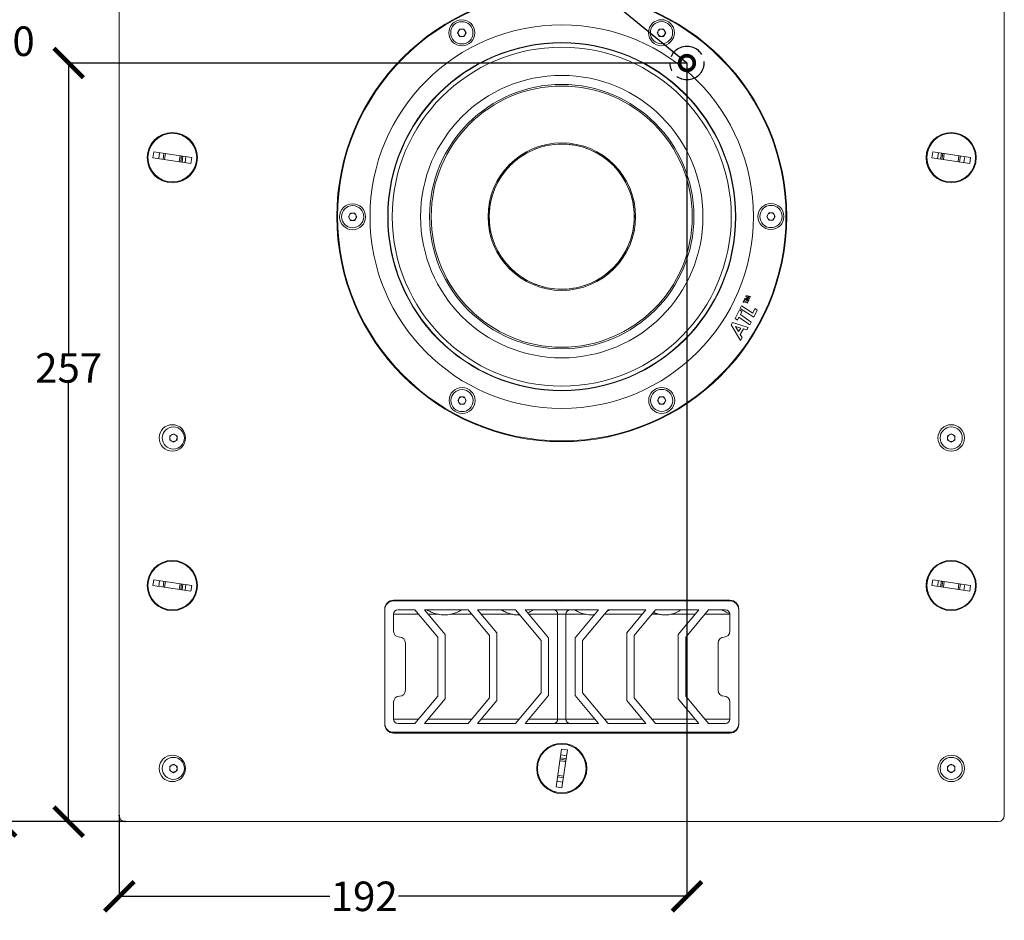
# Model space of a CAD drawing. Units: millimetres. Extents: x -133 to 2231, y -2396 to 387.
# Drawn here: x 52 to 386, y -1887 to -1582 of the extents above; entities that cross this region are included whole.
import ezdxf

# ---------------------------------------------------------------- set-up
doc = ezdxf.new("R2010")
doc.units = ezdxf.units.MM
doc.header["$PDSIZE"] = -1
doc.linetypes.add('CENTERX2', pattern=[20.32, 12.7, -2.54, 2.54, -2.54])
doc.layers.add('DIMENSIONS', color=1, linetype='Continuous')
doc.layers.add('SPEAKER', color=250, linetype='Continuous')
doc.dimstyles.new('SLDDIMSTYLE1', dxfattribs={"dimtxt": 10, "dimasz": 10, "dimexe": 0, "dimexo": 0.0625, "dimgap": 0, "dimtad": 0, "dimtih": 1, "dimtoh": 1, "dimdec": 0, "dimrnd": 1e-09, "dimzin": 0, "dimdsep": 46, "dimtxsty": 'Standard', "dimblk": 'ARCHTICK', "dimblk1": 'ARCHTICK', "dimblk2": 'DOT', "dimcen": 0, "dimadec": 0, "dimazin": 0, "dimtfac": 1.016, "dimtdec": 0, "dimtofl": 0, "dimtmove": 0, "dimatfit": 3, "dimldrblk": 'DOTSMALL', "dimfxl": 1, "dimfrac": 2, "dimtolj": 1, "dimtzin": 0, "dimarcsym": 0})

# ---------------------------------------------------------------- blocks, each defined once
blk = doc.blocks.new('_ArchTick')
at = {"color": 0, "linetype": 'ByBlock', "const_width": 0.15}
blk.add_lwpolyline([(-0.5, -0.5), (0.5, 0.5)], dxfattribs=at)
blk = doc.blocks.new('_D')
at = {"color": 0, "transparency": 16777216}
for p in [(278, -1596.63), (85.57, -1851.68), (85.57, -1879.02)]:
    blk.add_point(p, dxfattribs=at)
at = {"layer": 'DIMENSIONS', "color": 0, "lineweight": -2, "transparency": 16777216}
for p, q in [((278, -1596.69), (278, -1879.02)), ((85.57, -1851.74), (85.57, -1879.02)), ((85.57, -1879.02), (156.95, -1879.02)), ((278, -1879.02), (180.28, -1879.02))]:
    blk.add_line(p, q, dxfattribs=at)
at = {"layer": 'DIMENSIONS', "color": 0, "lineweight": -2, "transparency": 16777216, "xscale": 10, "yscale": 10, "zscale": 10, "rotation": 180}
blk.add_blockref('_ArchTick', (85.57, -1879.02), dxfattribs=at)
at = {"layer": 'DIMENSIONS', "color": 0, "lineweight": -2, "transparency": 16777216, "xscale": 10, "yscale": 10, "zscale": 10}
blk.add_blockref('_ArchTick', (278, -1879.02), dxfattribs=at)
at = {"layer": 'DIMENSIONS', "color": 0, "transparency": 16777216, "insert": (168.61, -1874.02), "char_height": 10, "attachment_point": 2}
blk.add_mtext('\\A1;192', dxfattribs=at)
blk = doc.blocks.new('_DOT')
at = {"color": 0, "linetype": 'ByBlock', "lineweight": -2}
blk.add_line((-0.5, 0), (-1, 0), dxfattribs=at)
at = {"color": 0, "linetype": 'ByBlock', "const_width": 0.5}
blk.add_lwpolyline([(-0.25, 0, 1), (0.25, 0, 1)], format="xyb", close=True, dxfattribs=at)
blk = doc.blocks.new('_DotSmall')
at = {"color": 0, "linetype": 'ByBlock', "const_width": 0.5}
blk.add_lwpolyline([(-0.0625, 0, 1), (0.0625, 0, 1)], format="xyb", close=True, dxfattribs=at)
blk = doc.blocks.new('_D_1')
at = {"color": 0, "transparency": 16777216}
for p in [(278, -1596.63), (68.43, -1853.68), (87.57, -1853.68)]:
    blk.add_point(p, dxfattribs=at)
at = {"layer": 'DIMENSIONS', "color": 0, "lineweight": -2, "transparency": 16777216}
for p, q in [((277.93, -1596.63), (68.43, -1596.63)), ((68.43, -1596.63), (68.43, -1694.96)), ((68.43, -1853.68), (68.43, -1704.96)), ((87.51, -1853.68), (68.43, -1853.68))]:
    blk.add_line(p, q, dxfattribs=at)
at = {"layer": 'DIMENSIONS', "color": 0, "lineweight": -2, "transparency": 16777216, "xscale": 10, "yscale": 10, "zscale": 10}
for p, rotation in [((68.43, -1596.63), 90), ((68.43, -1853.68), 270)]:
    blk.add_blockref('_ArchTick', p, dxfattribs=dict(at, rotation=rotation))
at = {"layer": 'DIMENSIONS', "color": 0, "transparency": 16777216, "insert": (68.43, -1694.96), "char_height": 10, "attachment_point": 2}
blk.add_mtext('\\A1;257', dxfattribs=at)
blk = doc.blocks.new('_D_3')
at = {"color": 0, "transparency": 16777216}
for p in [(87.57, -1403.68), (45.57, -1853.68), (87.57, -1853.68)]:
    blk.add_point(p, dxfattribs=at)
at = {"layer": 'DIMENSIONS', "color": 0, "lineweight": -2, "transparency": 16777216}
for p, q in [((87.51, -1403.68), (45.57, -1403.68)), ((45.57, -1403.68), (45.57, -1584.24)), ((45.57, -1853.68), (45.57, -1594.24)), ((87.51, -1853.68), (45.57, -1853.68))]:
    blk.add_line(p, q, dxfattribs=at)
at = {"layer": 'DIMENSIONS', "color": 0, "lineweight": -2, "transparency": 16777216, "xscale": 10, "yscale": 10, "zscale": 10}
for p, rotation in [((45.57, -1403.68), 90), ((45.57, -1853.68), 270)]:
    blk.add_blockref('_ArchTick', p, dxfattribs=dict(at, rotation=rotation))
at = {"layer": 'DIMENSIONS', "color": 0, "transparency": 16777216, "insert": (45.57, -1584.24), "char_height": 10, "attachment_point": 2}
blk.add_mtext('\\A1;450', dxfattribs=at)

msp = doc.modelspace()

# ---------------------------------------------------------------- linework, layer by layer
at = {"layer": 'DIMENSIONS', "color": 1, "linetype": 'CENTERX2'}
msp.add_circle((278, -1596.63), 5.74, dxfattribs=at)
at = {"layer": 'SPEAKER', "color": 7, "linetype": 'Continuous', "lineweight": 15}
for p, q in [((85.57, -1405.68), (85.57, -1851.68)), ((385.57, -1851.68), (385.57, -1405.68)), ((200.26, -1586.39), (200.98, -1585.14)), ((200.98, -1585.14), (202.42, -1585.14)), ((202.42, -1585.14), (203.15, -1586.39)), ((267.92, -1586.35), (268.64, -1585.1)), ((268.64, -1585.1), (270.08, -1585.1)), ((270.08, -1585.1), (270.81, -1586.35)), ((200.98, -1587.64), (200.26, -1586.39)), ((202.42, -1587.64), (200.98, -1587.64)), ((203.15, -1586.39), (202.42, -1587.64)), ((268.64, -1587.6), (267.92, -1586.35)), ((270.08, -1587.6), (268.64, -1587.6)), ((270.81, -1586.35), (270.08, -1587.6)), ((97.57, -1622.66), (97.57, -1623.02)), ((373.57, -1623.02), (373.57, -1622.66)), ((95.57, -1626.67), (95.57, -1625.81)), ((96.99, -1628.72), (97.29, -1626.74)), ((110.15, -1628.64), (97.29, -1626.74)), ((99.26, -1627.03), (98.97, -1629.01)), ((100.74, -1627.25), (100.45, -1629.23)), ((100.95, -1629.3), (101.24, -1627.33)), ((106.19, -1628.06), (105.9, -1630.04)), ((106.69, -1628.13), (106.4, -1630.11)), ((106.88, -1630.18), (107.17, -1628.2)), ((107.88, -1630.33), (108.17, -1628.35)), ((111.57, -1626.67), (111.57, -1625.81)), ((359.57, -1625.81), (359.57, -1626.67)), ((361.29, -1626.74), (360.99, -1628.72)), ((361.29, -1626.74), (374.15, -1628.64)), ((363.26, -1627.03), (362.97, -1629.01)), ((364.26, -1627.18), (363.97, -1629.16)), ((364.45, -1629.23), (364.74, -1627.25)), ((364.95, -1629.3), (365.24, -1627.33)), ((370.19, -1628.06), (369.9, -1630.04)), ((370.4, -1630.11), (370.69, -1628.13)), ((371.88, -1630.33), (372.17, -1628.35)), ((375.57, -1625.81), (375.57, -1626.67)), ((95.57, -1631.55), (95.57, -1630.7)), ((109.85, -1630.62), (96.99, -1628.72)), ((109.85, -1630.62), (110.15, -1628.64)), ((111.57, -1631.55), (111.57, -1630.7)), ((359.57, -1630.7), (359.57, -1631.55)), ((360.99, -1628.72), (373.85, -1630.62)), ((374.15, -1628.64), (373.85, -1630.62)), ((375.57, -1630.7), (375.57, -1631.55)), ((97.57, -1634.34), (97.57, -1634.7)), ((373.57, -1634.7), (373.57, -1634.34)), ((163.23, -1648.72), (163.95, -1647.47)), ((163.95, -1647.47), (165.39, -1647.47)), ((165.39, -1647.47), (166.11, -1648.72)), ((305.03, -1648.66), (305.73, -1647.4)), ((305.73, -1647.4), (307.17, -1647.37)), ((307.17, -1647.37), (307.91, -1648.61)), ((307.91, -1648.61), (307.21, -1649.87)), ((163.95, -1649.97), (163.23, -1648.72)), ((165.39, -1649.97), (163.95, -1649.97)), ((166.11, -1648.72), (165.39, -1649.97)), ((305.77, -1649.9), (305.03, -1648.66)), ((307.21, -1649.87), (305.77, -1649.9)), ((297.4, -1676.88), (297.07, -1677.65)), ((297.07, -1677.65), (297.33, -1677.76)), ((297.33, -1677.76), (297.44, -1677.51)), ((297.66, -1676.99), (297.4, -1676.88)), ((297.44, -1677.51), (298.58, -1677.99)), ((297.65, -1676.3), (297.54, -1676.56)), ((297.54, -1676.56), (298.83, -1677.39)), ((297.55, -1677.25), (297.66, -1676.99)), ((298.69, -1677.73), (297.55, -1677.25)), ((298.76, -1676.39), (297.65, -1676.3)), ((298.03, -1675.39), (297.92, -1675.65)), ((297.92, -1675.65), (298.76, -1676.39)), ((299.53, -1675.75), (298.03, -1675.39)), ((298.12, -1676.61), (299.13, -1676.69)), ((298.94, -1677.13), (298.12, -1676.61)), ((299.23, -1676.45), (298.47, -1675.78)), ((298.47, -1675.78), (299.42, -1676)), ((298.58, -1677.99), (298.69, -1677.73)), ((298.83, -1677.39), (298.94, -1677.13)), ((299.13, -1676.69), (299.23, -1676.45)), ((299.42, -1676), (299.53, -1675.75)), ((295.84, -1680.31), (294.29, -1683.22)), ((296.64, -1680.87), (295.84, -1680.31)), ((296.51, -1678.88), (296.07, -1679.79)), ((296.07, -1679.79), (300.63, -1682.78)), ((296.11, -1681.86), (296.64, -1680.87)), ((299.74, -1684.48), (296.11, -1681.86)), ((300.28, -1681.36), (296.51, -1678.88)), ((301, -1679.84), (300.28, -1681.36)), ((300.63, -1682.78), (301.79, -1680.35)), ((301.79, -1680.35), (301, -1679.84)), ((293.47, -1684.6), (293.03, -1685.33)), ((293.03, -1685.33), (296.15, -1690.63)), ((298.79, -1686.22), (293.47, -1684.6)), ((294.29, -1683.22), (295.09, -1683.79)), ((295.09, -1683.79), (295.64, -1682.75)), ((295.64, -1682.75), (299.27, -1685.37)), ((299.27, -1685.37), (299.74, -1684.48)), ((296.21, -1686.43), (294.46, -1685.9)), ((294.46, -1685.9), (295.49, -1687.63)), ((295.49, -1687.63), (296.21, -1686.43)), ((296.04, -1688.57), (297.15, -1686.72)), ((296.71, -1689.69), (296.04, -1688.57)), ((297.15, -1686.72), (298.28, -1687.07)), ((298.28, -1687.07), (298.79, -1686.22)), ((296.15, -1690.63), (296.71, -1689.69)), ((200.33, -1711.01), (201.06, -1709.76)), ((201.06, -1712.26), (200.33, -1711.01)), ((201.06, -1709.76), (202.5, -1709.76)), ((202.5, -1709.76), (203.22, -1711.01)), ((203.22, -1711.01), (202.5, -1712.26)), ((267.99, -1710.97), (268.72, -1709.72)), ((268.72, -1712.22), (267.99, -1710.97)), ((268.72, -1709.72), (270.16, -1709.72)), ((270.16, -1709.72), (270.88, -1710.97)), ((270.88, -1710.97), (270.16, -1712.22)), ((202.5, -1712.26), (201.06, -1712.26)), ((270.16, -1712.22), (268.72, -1712.22)), ((102.69, -1722.96), (103.94, -1722.24)), ((102.69, -1724.4), (102.69, -1722.96)), ((103.94, -1725.12), (102.69, -1724.4)), ((103.94, -1722.24), (105.19, -1722.96)), ((105.19, -1724.4), (103.94, -1725.12)), ((105.19, -1722.96), (105.19, -1724.4)), ((366.32, -1722.96), (367.57, -1722.24)), ((366.32, -1724.4), (366.32, -1722.96)), ((367.57, -1725.12), (366.32, -1724.4)), ((367.57, -1722.24), (368.82, -1722.96)), ((368.82, -1724.4), (367.57, -1725.12)), ((368.82, -1722.96), (368.82, -1724.4)), ((97.57, -1767.66), (97.57, -1768.02)), ((373.57, -1768.02), (373.57, -1767.66)), ((95.57, -1771.67), (95.57, -1770.81)), ((96.99, -1773.72), (97.29, -1771.74)), ((110.15, -1773.64), (97.29, -1771.74)), ((99.26, -1772.03), (98.97, -1774.01)), ((111.57, -1771.67), (111.57, -1770.81)), ((359.57, -1770.81), (359.57, -1771.67)), ((361.29, -1771.74), (360.99, -1773.72)), ((361.29, -1771.74), (374.15, -1773.64)), ((363.26, -1772.03), (362.97, -1774.01)), ((375.57, -1770.81), (375.57, -1771.67)), ((109.85, -1775.62), (96.99, -1773.72)), ((100.74, -1772.25), (100.45, -1774.23)), ((100.95, -1774.3), (101.24, -1772.33)), ((106.19, -1773.06), (105.9, -1775.04)), ((106.69, -1773.13), (106.4, -1775.11)), ((106.88, -1775.18), (107.17, -1773.2)), ((107.88, -1775.33), (108.17, -1773.35)), ((109.85, -1775.62), (110.15, -1773.64)), ((360.99, -1773.72), (373.85, -1775.62)), ((364.26, -1772.18), (363.97, -1774.16)), ((364.45, -1774.23), (364.74, -1772.25)), ((364.95, -1774.3), (365.24, -1772.33)), ((370.19, -1773.06), (369.9, -1775.04)), ((370.4, -1775.11), (370.69, -1773.13)), ((371.88, -1775.33), (372.17, -1773.35)), ((374.15, -1773.64), (373.85, -1775.62)), ((95.57, -1776.55), (95.57, -1775.7)), ((111.57, -1776.55), (111.57, -1775.7)), ((292.57, -1778.68), (178.57, -1778.68)), ((180.1, -1778.93), (180.39, -1778.68)), ((185.32, -1778.68), (185.52, -1778.84)), ((206.08, -1778.93), (206.37, -1778.68)), ((210.41, -1778.68), (210.71, -1778.93)), ((235.32, -1778.68), (235.66, -1778.96)), ((256.08, -1778.93), (256.37, -1778.68)), ((260.41, -1778.68), (260.71, -1778.93)), ((285.32, -1778.68), (285.66, -1778.96)), ((359.57, -1775.7), (359.57, -1776.55)), ((375.57, -1775.7), (375.57, -1776.55)), ((97.57, -1779.34), (97.57, -1779.7)), ((175.57, -1781.68), (175.57, -1820.68)), ((175.57, -1781.93), (175.57, -1820.43)), ((292.57, -1778.93), (178.57, -1778.93)), ((180.07, -1781.93), (185.81, -1781.93)), ((193.57, -1791.18), (185.81, -1781.93)), ((189.07, -1781.93), (196.07, -1790.27)), ((189.07, -1781.93), (203.79, -1781.93)), ((211.07, -1790.61), (203.79, -1781.93)), ((207.05, -1781.93), (219.85, -1781.93)), ((207.05, -1781.93), (213.57, -1789.7)), ((228.57, -1792.32), (219.85, -1781.93)), ((223.12, -1781.93), (248.02, -1781.93)), ((223.12, -1781.93), (231.07, -1791.41)), ((248.02, -1781.93), (240.07, -1791.41)), ((242.57, -1792.32), (251.29, -1781.93)), ((251.29, -1781.93), (264.09, -1781.93)), ((264.09, -1781.93), (257.57, -1789.7)), ((260.07, -1790.61), (267.35, -1781.93)), ((267.35, -1781.93), (282.07, -1781.93)), ((282.07, -1781.93), (275.07, -1790.27)), ((277.57, -1791.18), (285.33, -1781.93)), ((285.33, -1781.93), (291.07, -1781.93)), ((295.57, -1820.68), (295.57, -1781.68)), ((295.57, -1820.43), (295.57, -1781.93)), ((373.57, -1779.7), (373.57, -1779.34)), ((178.57, -1783.43), (178.57, -1789.18)), ((192.71, -1783.14), (194.04, -1783.55)), ((236.98, -1783.43), (234.16, -1783.43)), ((234.16, -1818.93), (234.16, -1783.43)), ((236.98, -1783.43), (236.98, -1818.93)), ((242.58, -1783.12), (243.72, -1783.49)), ((245.57, -1783.68), (246.63, -1783.59)), ((292.57, -1783.43), (292.57, -1789.18)), ((193.57, -1791.18), (193.57, -1811.18)), ((196.07, -1790.27), (196.07, -1812.09)), ((211.07, -1790.61), (211.07, -1811.75)), ((213.57, -1789.7), (213.57, -1812.66)), ((231.07, -1791.41), (231.07, -1810.95)), ((240.07, -1791.41), (240.07, -1810.95)), ((257.57, -1789.7), (257.57, -1812.66)), ((260.07, -1790.61), (260.07, -1811.75)), ((275.07, -1790.27), (275.07, -1812.09)), ((277.57, -1791.18), (277.57, -1811.18)), ((182.57, -1809.18), (182.57, -1793.18)), ((228.57, -1792.32), (228.57, -1810.04)), ((242.57, -1792.32), (242.57, -1810.04)), ((288.57, -1793.18), (288.57, -1809.18)), ((193.57, -1811.18), (185.81, -1820.43)), ((189.07, -1820.43), (196.07, -1812.09)), ((211.07, -1811.75), (203.79, -1820.43)), ((228.57, -1810.04), (219.85, -1820.43)), ((223.12, -1820.43), (231.07, -1810.95)), ((248.02, -1820.43), (240.07, -1810.95)), ((242.57, -1810.04), (251.29, -1820.43)), ((260.07, -1811.75), (267.35, -1820.43)), ((282.07, -1820.43), (275.07, -1812.09)), ((277.57, -1811.18), (285.33, -1820.43)), ((178.57, -1813.18), (178.57, -1818.93)), ((207.05, -1820.43), (213.57, -1812.66)), ((264.09, -1820.43), (257.57, -1812.66)), ((292.57, -1813.18), (292.57, -1818.93)), ((180.07, -1820.43), (185.81, -1820.43)), ((189.07, -1820.43), (203.79, -1820.43)), ((207.05, -1820.43), (219.85, -1820.43)), ((223.12, -1820.43), (248.02, -1820.43)), ((234.16, -1818.93), (236.98, -1818.93)), ((251.29, -1820.43), (264.09, -1820.43)), ((267.35, -1820.43), (282.07, -1820.43)), ((285.33, -1820.43), (291.07, -1820.43)), ((178.57, -1823.43), (292.57, -1823.43)), ((178.57, -1823.68), (292.57, -1823.68)), ((233.55, -1827.68), (232.7, -1827.68)), ((238.44, -1827.68), (237.59, -1827.68)), ((235.53, -1829.1), (233.63, -1841.96)), ((237.07, -1832.38), (235.09, -1832.08)), ((237.22, -1831.38), (235.24, -1831.08)), ((237.51, -1829.4), (235.53, -1829.1)), ((237.51, -1829.4), (235.61, -1842.26)), ((102.69, -1834.96), (103.94, -1834.24)), ((102.69, -1836.4), (102.69, -1834.96)), ((103.94, -1834.24), (105.19, -1834.96)), ((105.19, -1834.96), (105.19, -1836.4)), ((234.95, -1833.06), (236.93, -1833.35)), ((235.02, -1832.56), (237, -1832.85)), ((366.32, -1834.96), (367.57, -1834.24)), ((366.32, -1836.4), (366.32, -1834.96)), ((367.57, -1834.24), (368.82, -1834.96)), ((368.82, -1834.96), (368.82, -1836.4)), ((103.94, -1837.12), (102.69, -1836.4)), ((105.19, -1836.4), (103.94, -1837.12)), ((234.14, -1838.51), (236.12, -1838.81)), ((236.19, -1838.3), (234.21, -1838.01)), ((367.57, -1837.12), (366.32, -1836.4)), ((368.82, -1836.4), (367.57, -1837.12)), ((229.55, -1841.68), (229.91, -1841.68)), ((235.61, -1842.26), (233.63, -1841.96)), ((233.92, -1839.99), (235.9, -1840.28)), ((241.23, -1841.68), (241.59, -1841.68)), ((233.55, -1843.68), (232.7, -1843.68)), ((238.44, -1843.68), (237.59, -1843.68)), ((87.57, -1853.68), (383.57, -1853.68))]:
    msp.add_line(p, q, dxfattribs=at)
at = {"layer": 'SPEAKER', "color": 8, "linetype": 'Continuous', "lineweight": 15}
for p, q in [((187.07, -1783.43), (178.57, -1783.43)), ((193.63, -1783.43), (190.33, -1783.43)), ((205.05, -1783.43), (197.8, -1783.43)), ((218.85, -1783.43), (208.31, -1783.43)), ((234.16, -1783.43), (224.38, -1783.43)), ((243.42, -1783.43), (236.98, -1783.43)), ((262.83, -1783.43), (250.03, -1783.43)), ((268.59, -1783.43), (266.09, -1783.43)), ((280.81, -1783.43), (272.45, -1783.43)), ((292.57, -1783.43), (284.07, -1783.43)), ((178.57, -1818.93), (187.07, -1818.93)), ((190.33, -1818.93), (205.05, -1818.93)), ((208.31, -1818.93), (221.11, -1818.93)), ((224.38, -1818.93), (234.16, -1818.93)), ((236.98, -1818.93), (246.76, -1818.93)), ((250.03, -1818.93), (262.83, -1818.93)), ((266.09, -1818.93), (280.81, -1818.93)), ((284.07, -1818.93), (292.57, -1818.93))]:
    msp.add_line(p, q, dxfattribs=at)
at = {"layer": 'SPEAKER', "color": 7, "linetype": 'Continuous', "lineweight": 15}
for centre, radius in [((235.57, -1648.68), 76.25), ((235.57, -1648.68), 76), ((235.57, -1648.68), 65), ((201.7, -1586.39), 4.4), ((201.7, -1586.39), 3.77), ((269.36, -1586.35), 4.4), ((269.36, -1586.35), 3.77), ((235.57, -1648.68), 59), ((235.57, -1648.68), 58.88), ((235.57, -1648.68), 57.44), ((235.57, -1648.68), 47.86), ((235.57, -1648.68), 44.8), ((235.57, -1648.68), 44.25), ((103.57, -1628.68), 8.5), ((103.57, -1628.68), 8.25), ((367.57, -1628.68), 8.5), ((367.57, -1628.68), 8.25), ((235.57, -1648.68), 25), ((235.57, -1648.68), 24.6), ((235.57, -1648.68), 24.6), ((164.67, -1648.72), 4.4), ((164.67, -1648.72), 3.77), ((306.47, -1648.64), 4.4), ((306.47, -1648.64), 3.77), ((201.78, -1711.01), 4.4), ((201.78, -1711.01), 3.76), ((269.44, -1710.97), 4.4), ((269.44, -1710.97), 3.76), ((103.57, -1723.68), 4.48), ((103.94, -1723.68), 3.76), ((367.57, -1723.68), 4.48), ((367.57, -1723.68), 3.76), ((103.57, -1773.68), 8.5), ((103.57, -1773.68), 8.25), ((367.57, -1773.68), 8.5), ((367.57, -1773.68), 8.25), ((235.57, -1835.68), 8.5), ((235.57, -1835.68), 8.25), ((103.57, -1835.68), 4.48), ((103.94, -1835.68), 3.76), ((367.57, -1835.68), 4.48), ((367.57, -1835.68), 3.76)]:
    msp.add_circle(centre, radius, dxfattribs=at)
for centre, radius, start, end in [((201.7, -1586.39), 1.25, 90, 150), ((201.7, -1586.39), 1.25, 30, 90), ((269.36, -1586.35), 1.25, 90, 150), ((269.36, -1586.35), 1.25, 30, 90), ((201.7, -1586.39), 1.25, 150, 210), ((201.7, -1586.39), 1.25, 210, 270), ((201.7, -1586.39), 1.25, 270, 330), ((201.7, -1586.39), 1.25, 330, 30), ((269.36, -1586.35), 1.25, 150, 210), ((269.36, -1586.35), 1.25, 210, 270), ((269.36, -1586.35), 1.25, 270, 330), ((269.36, -1586.35), 1.25, 330, 30), ((164.67, -1648.72), 1.25, 150, 210), ((164.67, -1648.72), 1.25, 90, 150), ((164.67, -1648.72), 1.25, 30, 90), ((164.67, -1648.72), 1.25, 330, 30), ((306.47, -1648.64), 1.25, 151.0615, 211.0615), ((306.47, -1648.64), 1.25, 91.0615, 151.0615), ((306.47, -1648.64), 1.25, 31.0615, 91.0615), ((306.47, -1648.64), 1.25, 331.0615, 31.0615), ((164.67, -1648.72), 1.25, 210, 270), ((164.67, -1648.72), 1.25, 270, 330), ((306.47, -1648.64), 1.25, 211.0615, 271.0615), ((306.47, -1648.64), 1.25, 271.0615, 331.0615), ((201.78, -1711.01), 1.25, 150, 210), ((201.78, -1711.01), 1.25, 90, 150), ((201.78, -1711.01), 1.25, 210, 270), ((201.78, -1711.01), 1.25, 30, 90), ((201.78, -1711.01), 1.25, 270, 330), ((201.78, -1711.01), 1.25, 330, 30), ((269.44, -1710.97), 1.25, 150, 210), ((269.44, -1710.97), 1.25, 90, 150), ((269.44, -1710.97), 1.25, 210, 270), ((269.44, -1710.97), 1.25, 30, 90), ((269.44, -1710.97), 1.25, 270, 330), ((269.44, -1710.97), 1.25, 330, 30), ((103.94, -1723.68), 1.25, 120, 180), ((103.94, -1723.68), 1.25, 180, 240), ((103.94, -1723.68), 1.25, 60, 120), ((103.94, -1723.68), 1.25, 240, 300), ((103.94, -1723.68), 1.25, 0, 60), ((103.94, -1723.68), 1.25, 300, 0), ((367.57, -1723.68), 1.25, 120, 180), ((367.57, -1723.68), 1.25, 180, 240), ((367.57, -1723.68), 1.25, 60, 120), ((367.57, -1723.68), 1.25, 240, 300), ((367.57, -1723.68), 1.25, 0, 60), ((367.57, -1723.68), 1.25, 300, 0), ((178.57, -1781.68), 3, 90, 180), ((292.57, -1781.68), 3, 0, 90), ((178.57, -1781.93), 3, 90, 180), ((180.07, -1783.43), 1.5, 90, 180), ((232.71, -1783.39), 1.46, 358.2624, 88.1495), ((238.43, -1783.39), 1.46, 91.8508, 181.7373), ((291.07, -1783.43), 1.5, 0, 90), ((292.57, -1781.93), 3, 0, 90), ((180.57, -1789.18), 2, 180, 270), ((180.57, -1793.18), 2, 0, 90), ((290.57, -1793.18), 2, 90, 180), ((290.57, -1789.18), 2, 270, 0), ((180.57, -1813.18), 2, 90, 180), ((180.57, -1809.18), 2, 270, 0), ((290.57, -1809.18), 2, 180, 270), ((290.57, -1813.18), 2, 0, 90), ((178.57, -1820.43), 3, 180, 270), ((178.57, -1820.68), 3, 180, 270), ((180.07, -1818.93), 1.5, 180, 270), ((232.71, -1818.97), 1.46, 271.8499, 1.738), ((238.43, -1818.97), 1.46, 178.2623, 268.1498), ((291.07, -1818.93), 1.5, 270, 0), ((292.57, -1820.43), 3, 270, 0), ((292.57, -1820.68), 3, 270, 0), ((103.94, -1835.68), 1.25, 120, 180), ((103.94, -1835.68), 1.25, 60, 120), ((103.94, -1835.68), 1.25, 0, 60), ((367.57, -1835.68), 1.25, 120, 180), ((367.57, -1835.68), 1.25, 60, 120), ((367.57, -1835.68), 1.25, 0, 60), ((103.94, -1835.68), 1.25, 180, 240), ((103.94, -1835.68), 1.25, 240, 300), ((103.94, -1835.68), 1.25, 300, 0), ((367.57, -1835.68), 1.25, 180, 240), ((367.57, -1835.68), 1.25, 240, 300), ((367.57, -1835.68), 1.25, 300, 0), ((87.57, -1851.68), 2, 180, 270), ((383.57, -1851.68), 2, 270, 0)]:
    msp.add_arc(centre, radius, start, end, dxfattribs=at)
for points, knots in [([(210.97, -1648.68), (211.04, -1650.06), (211.18, -1652.83), (212.25, -1656.86), (213.95, -1660.66), (216.27, -1664.12), (219.14, -1667.14), (222.47, -1669.64), (226.18, -1671.54), (230.14, -1672.8), (234.27, -1673.36), (238.43, -1673.23), (242.51, -1672.4), (246.4, -1670.9), (249.97, -1668.76), (253.14, -1666.06), (255.81, -1662.86), (257.91, -1659.27), (259.36, -1655.37), (260.15, -1651.28), (260.23, -1647.11), (259.63, -1643), (258.32, -1639.04), (256.39, -1635.35), (253.85, -1632.05), (250.8, -1629.21), (247.31, -1626.94), (243.5, -1625.27), (239.46, -1624.28), (235.3, -1623.96), (231.16, -1624.37), (227.14, -1625.45), (223.36, -1627.2), (219.92, -1629.55), (216.94, -1632.45), (214.47, -1635.8), (212.62, -1639.53), (211.26, -1643.84), (211.07, -1646.95), (210.97, -1648.68)], [0, 0, 0, 0, 0.026848, 0.053695, 0.080543, 0.10739, 0.134238, 0.161085, 0.187933, 0.21478, 0.241628, 0.268475, 0.295323, 0.32217, 0.349018, 0.375865, 0.402713, 0.42956, 0.456408, 0.483255, 0.510103, 0.536951, 0.563798, 0.590646, 0.617493, 0.644341, 0.671188, 0.698036, 0.724883, 0.751731, 0.778578, 0.805426, 0.832273, 0.859121, 0.885968, 0.912816, 0.939663, 0.966511, 1, 1, 1, 1]), ([(185.32, -1778.68), (185.34, -1778.7), (185.36, -1778.72), (185.42, -1778.76), (185.42, -1778.76)], [0, 0, 0, 0, 0.870458, 1, 1, 1, 1]), ([(230.13, -1778.93), (230.19, -1778.88), (230.3, -1778.8), (230.39, -1778.71), (230.43, -1778.68)], [0, 0, 0, 0, 0.613482, 1, 1, 1, 1]), ([(235.31, -1778.68), (235.4, -1778.76), (235.5, -1778.84), (235.64, -1778.94), (235.65, -1778.95)], [0, 0, 0, 0, 0.887061, 1, 1, 1, 1]), ([(280.13, -1778.93), (280.19, -1778.88), (280.3, -1778.8), (280.39, -1778.71), (280.43, -1778.68)], [0, 0, 0, 0, 0.613474, 1, 1, 1, 1]), ([(285.31, -1778.68), (285.4, -1778.76), (285.5, -1778.84), (285.64, -1778.94), (285.65, -1778.95)], [0, 0, 0, 0, 0.887061, 1, 1, 1, 1]), ([(189.86, -1781.93), (190.09, -1782.06), (190.82, -1782.5), (192.66, -1783.33), (194.41, -1783.54), (195.57, -1783.68)], [0, 0, 0, 0, 0.129901, 0.423507, 1, 1, 1, 1]), ([(195.57, -1783.68), (196.2, -1783.65), (197.48, -1783.59), (199.32, -1783.08), (200.76, -1782.51), (201.53, -1782.07), (201.76, -1781.93)], [0, 0, 0, 0, 0.289792, 0.589735, 0.876273, 1, 1, 1, 1]), ([(215, -1781.93), (215.44, -1782.18), (216.35, -1782.69), (217.75, -1783.23), (219.1, -1783.57), (220.26, -1783.72), (220.97, -1783.65), (221.27, -1783.62)], [0, 0, 0, 0, 0.230617, 0.473775, 0.677151, 0.862772, 1, 1, 1, 1]), ([(223.97, -1782.94), (224.39, -1782.78), (225.09, -1782.51), (225.72, -1782.09), (225.96, -1781.93)], [0, 0, 0, 0, 0.608205, 1, 1, 1, 1]), ([(239.86, -1781.93), (240.09, -1782.06), (240.82, -1782.5), (242.66, -1783.33), (244.41, -1783.54), (245.57, -1783.68)], [0, 0, 0, 0, 0.129901, 0.423507, 1, 1, 1, 1]), ([(250.91, -1782.39), (250.96, -1782.37), (251.25, -1782.24), (251.53, -1782.07), (251.76, -1781.93)], [0, 0, 0, 0, 0.168823, 1, 1, 1, 1]), ([(266.65, -1782.76), (267.04, -1782.93), (267.85, -1783.27), (269.1, -1783.57), (270.44, -1783.72), (271.9, -1783.62), (273.54, -1783.18), (274.93, -1782.6), (275.72, -1782.09), (275.96, -1781.93)], [0, 0, 0, 0, 0.130399, 0.267591, 0.392806, 0.541575, 0.714024, 0.910245, 1, 1, 1, 1]), ([(289.86, -1781.93), (290.09, -1782.06), (290.82, -1782.49), (291.71, -1782.97), (292.44, -1783.09), (292.58, -1783.12)], [0, 0, 0, 0, 0.262613, 0.856179, 1, 1, 1, 1])]:
    msp.add_open_spline(points, degree=3, knots=knots, dxfattribs=at)

# ---------------------------------------------------------------- dimensions: what is measured, and where the dimension line sits
at = {"layer": 'DIMENSIONS', "color": 1}
for base, p1, picture, middle in [((45.57, -1853.68), (87.57, -1403.68), '_D_3', (45.57, -1589.24)), ((68.43, -1853.68), (278, -1596.63), '_D_1', (68.43, -1699.96))]:
    dim = msp.add_linear_dim(base=base, p1=p1, p2=(87.57, -1853.68), angle=90, dimstyle='SLDDIMSTYLE1', dxfattribs=at)
    dim.commit()
    dim.dimension.update_dxf_attribs({"geometry": picture, "text_midpoint": middle, "dimtype": 160})
dim = msp.add_linear_dim(base=(85.57, -1879.02), p1=(278, -1596.63), p2=(85.57, -1851.68), dimstyle='SLDDIMSTYLE1', dxfattribs=at)
dim.commit()
dim.dimension.update_dxf_attribs({"geometry": '_D', "text_midpoint": (168.61, -1879.02), "dimtype": 160})

# ---------------------------------------------------------------- leaders
msp.add_leader([(278, -1596.63), (240.03, -1565.56)], dimstyle='SLDDIMSTYLE1', dxfattribs=at)

doc.saveas('drawing.dxf')
